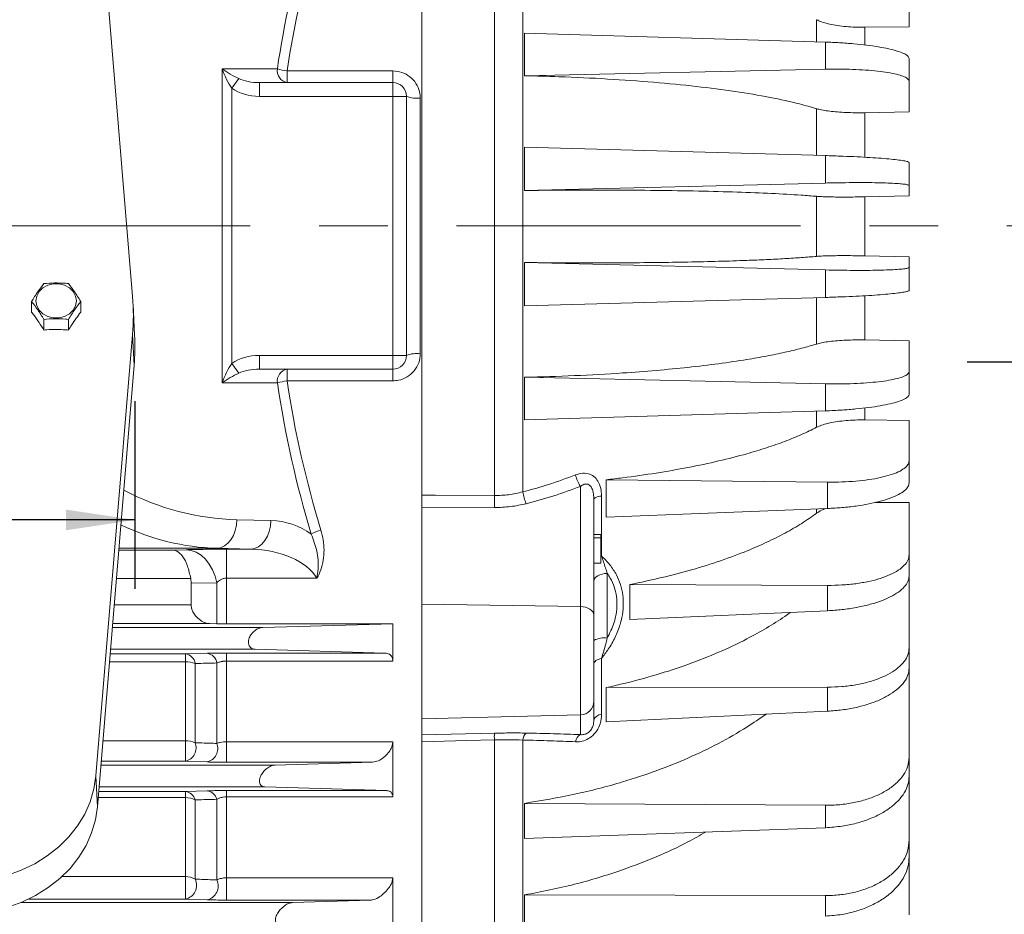
# Model space of a CAD drawing. Units: inches. Extents: x 0 to 16.8, y 0 to 10.8.
# Drawn here: x 11.7 to 13.2, y 5.8 to 7.1 of the extents above; entities that cross this region are included whole.
import ezdxf

# ---------------------------------------------------------------- set-up
doc = ezdxf.new("R2010")
doc.units = ezdxf.units.IN
doc.header["$MEASUREMENT"] = 0
doc.linetypes.add('CENTERX2', pattern=[0.8, 0.5, -0.1, 0.1, -0.1])
doc.layers.add('CENTER', color=16, linetype='CENTERX2')
doc.layers.add('DIMENSION', color=5, linetype='Continuous')
doc.styles.add('SLDTEXTSTYLE0', font='TXT', dxfattribs={"width": 0.605})
doc.dimstyles.new('SLDDIMSTYLE10', dxfattribs={"dimtxt": 0.1, "dimasz": 0.1, "dimexe": 0, "dimexo": 0.0625, "dimgap": 0.025, "dimtad": 0, "dimtih": 1, "dimtoh": 1, "dimdec": 3, "dimlfac": 6, "dimrnd": 1e-09, "dimzin": 12, "dimdsep": 46, "dimtxsty": 'SLDTEXTSTYLE0', "dimsah": 1, "dimcen": 0.09, "dimadec": 0, "dimazin": 3, "dimlim": 1, "dimtm": 0.001, "dimtfac": 1, "dimtdec": 3, "dimtofl": 0, "dimtmove": 0, "dimatfit": 3, "dimfxl": 1, "dimfrac": 2, "dimtolj": 1, "dimtzin": 12, "dimarcsym": 0})
doc.dimstyles.new('SLDDIMSTYLE3', dxfattribs={"dimtxt": 0.1, "dimasz": 0.1, "dimexe": 0, "dimexo": 0.0625, "dimgap": 0.025, "dimtad": 0, "dimtih": 1, "dimtoh": 1, "dimlfac": 6, "dimrnd": 1e-09, "dimzin": 12, "dimdsep": 46, "dimtxsty": 'SLDTEXTSTYLE0', "dimsah": 1, "dimcen": 0.09, "dimadec": 0, "dimazin": 3, "dimtfac": 1, "dimtofl": 0, "dimtmove": 0, "dimatfit": 3, "dimfxl": 1, "dimfrac": 2, "dimtolj": 1, "dimtzin": 12, "dimarcsym": 0})
doc.dimstyles.new('SLDDIMSTYLE9', dxfattribs={"dimtxt": 0.1, "dimasz": 0.1, "dimexe": 0, "dimexo": 0.0625, "dimgap": 0.025, "dimtad": 0, "dimtih": 1, "dimtoh": 1, "dimdec": 3, "dimlfac": 6, "dimrnd": 1e-09, "dimzin": 12, "dimdsep": 46, "dimtxsty": 'SLDTEXTSTYLE0', "dimsah": 1, "dimcen": 0.09, "dimadec": 0, "dimazin": 3, "dimtfac": 1, "dimtdec": 3, "dimtofl": 0, "dimtmove": 0, "dimatfit": 3, "dimfxl": 1, "dimfrac": 2, "dimtolj": 1, "dimtzin": 12, "dimarcsym": 0})

# ---------------------------------------------------------------- blocks, each defined once
blk = doc.blocks.new('_D_27')
at = {"layer": 'DIMENSION'}
for p, q in [((7.7133, 7.1113), (7.7133, 10.1021)), ((14.5366, 7.0263), (14.5366, 10.1021)), ((7.7133, 10.0021), (11.0334, 10.0021)), ((14.5366, 10.0021), (11.2165, 10.0021))]:
    blk.add_line(p, q, dxfattribs=at)
for points in [[(7.7133, 10.0021), (7.8133, 9.9871), (7.8133, 10.0171)], [(14.5366, 10.0021), (14.4366, 10.0171), (14.4366, 9.9871)]]:
    blk.add_solid(points, dxfattribs=at)
at = {"layer": 'DIMENSION', "insert": (11.0334, 10.0542), "char_height": 0.1, "attachment_point": 1, "style": 'SLDTEXTSTYLE0'}
blk.add_mtext('FC', dxfattribs=at)
blk = doc.blocks.new('_D_31')
at = {"layer": 'DIMENSION'}
for p, q in [((13.2853, 7.0083), (13.2853, 6.6126)), ((13.11, 6.6126), (13.1853, 6.6126)), ((13.2853, 6.2029), (13.2853, 6.6126)), ((13.4103, 6.2029), (13.2853, 6.2029))]:
    blk.add_line(p, q, dxfattribs=at)
for points in [[(13.2853, 7.0083), (13.2703, 6.9083), (13.3003, 6.9083)], [(13.2853, 6.6126), (13.3003, 6.7126), (13.2703, 6.7126)]]:
    blk.add_solid(points, dxfattribs=at)
at = {"layer": 'DIMENSION', "char_height": 0.1, "attachment_point": 1, "style": 'SLDTEXTSTYLE0'}
for s, insert in [('2.375', (13.5561, 6.3318)), ('%%c', (13.4103, 6.2597)), ('2.374', (13.5561, 6.2026))]:
    blk.add_mtext(s, dxfattribs=dict(at, insert=insert))
blk = doc.blocks.new('_D_32')
at = {"layer": 'DIMENSION'}
for p, q in [((9.9414, 6.5553), (9.9414, 6.2828)), ((11.9002, 6.5553), (11.9002, 6.2828)), ((9.9414, 6.3828), (10.7308, 6.3828)), ((11.9002, 6.3828), (11.1108, 6.3828))]:
    blk.add_line(p, q, dxfattribs=at)
for centre, start, end in [((10.9024, 6.3714), 153.4349, 206.5651), ((10.9392, 6.3714), 333.4349, 26.5651)]:
    blk.add_arc(centre, 0.1716, start, end, dxfattribs=at)
for points in [[(9.9414, 6.3828), (10.0414, 6.3678), (10.0414, 6.3978)], [(11.9002, 6.3828), (11.8002, 6.3978), (11.8002, 6.3678)]]:
    blk.add_solid(points, dxfattribs=at)
at = {"layer": 'DIMENSION', "insert": (10.7489, 6.4235), "char_height": 0.1, "attachment_point": 1, "style": 'SLDTEXTSTYLE0'}
blk.add_mtext('11.75', dxfattribs=at)

msp = doc.modelspace()

# ---------------------------------------------------------------- linework, layer by layer
at = {"color": 7, "linetype": 'Continuous', "lineweight": 15}
for p, q in [((11.843566, 7.350917), (11.896909, 6.707551)), ((12.317483, 7.240539), (12.317483, 6.380762)), ((12.422865, 7.202717), (12.422865, 6.418215)), ((12.464088, 7.197384), (12.464088, 6.423548)), ((13.025817, 7.099918), (13.025817, 7.15987)), ((12.466811, 7.028856), (12.466811, 7.090851)), ((12.466811, 7.090851), (12.904089, 7.077682)), ((13.025817, 7.099918), (12.961499, 7.099237)), ((12.904089, 7.038268), (12.904089, 7.077682)), ((13.025817, 7.05369), (13.025817, 7.020562)), ((12.027083, 7.038799), (12.107345, 7.038799)), ((12.027083, 6.582133), (12.027083, 7.038799)), ((12.121482, 7.035859), (12.275192, 7.035859)), ((12.121482, 7.035859), (12.121482, 7.018799)), ((12.275192, 7.035859), (12.275192, 7.018799)), ((12.466811, 7.028856), (12.904089, 7.038268)), ((12.05122, 7.024662), (12.04122, 7.010525)), ((12.081247, 7.018799), (12.081247, 6.998799)), ((12.081247, 7.018799), (12.275192, 7.018799)), ((12.275192, 7.018799), (12.275192, 6.998799)), ((13.025817, 6.976152), (13.025817, 7.020562)), ((12.04122, 7.010525), (12.04122, 6.610407)), ((12.275192, 6.998799), (12.081247, 6.998799)), ((12.275192, 6.622133), (12.275192, 6.998799)), ((12.295192, 6.998799), (12.275192, 6.998799)), ((12.295192, 6.998799), (12.295192, 6.622133)), ((12.315192, 6.996374), (12.315192, 6.624558)), ((13.025817, 6.976152), (12.961499, 6.975049)), ((12.466811, 6.861933), (12.466811, 6.924712)), ((12.466811, 6.924712), (12.904089, 6.912655)), ((12.904089, 6.872742), (12.904089, 6.912655)), ((13.025817, 6.902546), (13.025817, 6.868997)), ((12.466811, 6.861933), (12.904089, 6.872742)), ((13.025817, 6.854243), (13.025817, 6.868997)), ((12.891341, 6.853457), (12.891341, 6.766053)), ((13.025817, 6.854243), (12.961499, 6.852746)), ((12.961499, 6.852746), (12.961499, 6.766821)), ((12.466811, 6.694362), (12.466811, 6.757137)), ((12.466811, 6.757137), (12.904089, 6.746343)), ((12.961499, 6.766821), (13.025817, 6.765329)), ((13.025817, 6.750243), (13.025817, 6.765329)), ((12.904089, 6.706432), (12.904089, 6.746343)), ((13.025817, 6.750243), (13.025817, 6.716697)), ((11.750105, 6.700516), (11.750105, 6.685001)), ((11.821504, 6.700516), (11.821504, 6.685001)), ((12.466811, 6.694362), (12.904089, 6.706432)), ((11.899833, 6.651561), (11.897652, 6.69626)), ((11.767955, 6.674495), (11.767955, 6.658992)), ((11.803655, 6.674495), (11.803655, 6.658992)), ((11.896909, 6.652574), (11.843683, 6.010613)), ((11.896909, 6.652574), (11.899086, 6.60767)), ((12.961499, 6.644533), (13.025817, 6.643435)), ((13.025817, 6.598698), (13.025817, 6.643435)), ((12.081247, 6.622133), (12.275192, 6.622133)), ((12.081247, 6.622133), (12.081247, 6.602133)), ((12.275192, 6.622133), (12.275192, 6.602133)), ((12.295192, 6.622133), (12.275192, 6.622133)), ((11.899086, 6.60767), (11.84586, 5.96571)), ((12.04122, 6.610407), (12.05122, 6.59627)), ((12.275192, 6.602133), (12.081247, 6.602133)), ((12.121482, 6.585073), (12.121482, 6.602133)), ((12.275192, 6.585073), (12.275192, 6.602133)), ((12.275192, 6.585073), (12.121482, 6.585073)), ((12.466811, 6.528251), (12.466811, 6.590233)), ((12.466811, 6.590233), (12.904089, 6.580837)), ((13.025817, 6.598698), (13.025817, 6.565576)), ((12.107345, 6.582133), (12.027083, 6.582133)), ((12.904089, 6.541431), (12.904089, 6.580837)), ((12.466811, 6.528251), (12.904089, 6.541431)), ((12.961499, 6.528288), (13.025817, 6.527584)), ((13.025817, 6.468915), (13.025817, 6.527584)), ((13.025817, 6.468915), (13.025817, 6.4366)), ((12.548007, 6.256823), (12.548007, 6.431592)), ((12.585483, 6.386754), (12.585483, 6.441249)), ((12.585483, 6.441249), (12.907359, 6.437724)), ((12.907359, 6.399442), (12.907359, 6.437724)), ((12.578683, 6.417582), (12.578683, 6.330369)), ((12.422865, 6.400822), (12.317483, 6.401419)), ((12.567483, 6.41272), (12.567483, 6.361466)), ((12.585483, 6.386754), (12.907359, 6.399442)), ((12.976609, 6.408298), (13.025817, 6.408087)), ((13.025817, 6.332477), (13.025817, 6.408087)), ((12.048661, 6.38316), (12.098049, 6.381868)), ((12.317483, 6.380762), (12.317483, 6.260498)), ((12.567483, 6.357762), (12.567483, 6.361466)), ((12.577483, 6.361466), (12.567483, 6.361466)), ((12.567483, 6.357762), (12.567483, 6.244652)), ((12.577483, 6.356658), (12.567483, 6.356658)), ((12.577483, 6.356658), (12.577483, 6.361466)), ((12.577483, 6.319799), (12.577483, 6.356658)), ((12.068597, 6.340215), (12.019208, 6.341508)), ((11.955791, 6.339002), (11.97455, 6.33953)), ((12.033476, 6.340215), (12.068597, 6.340215)), ((12.033476, 6.298068), (12.033476, 6.340215)), ((13.025817, 6.332477), (13.025817, 6.301435)), ((12.577483, 6.319799), (12.567483, 6.319799)), ((12.58696, 6.305112), (12.58696, 6.210997)), ((13.025817, 6.196893), (13.025817, 6.299943)), ((11.982025, 6.290785), (11.981461, 6.297492)), ((12.019334, 6.291435), (11.982025, 6.290785)), ((11.982025, 6.259384), (11.982025, 6.290785)), ((12.019334, 6.231706), (12.019334, 6.291435)), ((12.033476, 6.231542), (12.033476, 6.298068)), ((12.164878, 6.298068), (12.033476, 6.298068)), ((12.619688, 6.238129), (12.619688, 6.288822)), ((12.619688, 6.288822), (12.907359, 6.287585)), ((12.907359, 6.250811), (12.907359, 6.287585)), ((12.548007, 6.256823), (12.317483, 6.260498)), ((12.317483, 6.260498), (12.317483, 6.093314)), ((12.548007, 6.099299), (12.548007, 6.256823)), ((12.567483, 6.244652), (12.567483, 6.119121)), ((12.619688, 6.238129), (12.907359, 6.250811)), ((12.009048, 6.231994), (11.867938, 6.231994)), ((12.019334, 6.231706), (12.009048, 6.231994)), ((12.275192, 6.231542), (12.033476, 6.231542)), ((12.086157, 6.226294), (12.275192, 6.231542)), ((12.275192, 6.177507), (12.275192, 6.231542)), ((11.864841, 6.194638), (12.075165, 6.194638)), ((11.973741, 6.187984), (12.005192, 6.188903)), ((11.973741, 6.176499), (11.973741, 6.187984)), ((12.033476, 6.189244), (12.263817, 6.189244)), ((12.033476, 6.177507), (12.033476, 6.189244)), ((12.263817, 6.189244), (12.075165, 6.194638)), ((13.025817, 6.196893), (13.025817, 6.167435)), ((11.973741, 6.061784), (11.973741, 6.176499)), ((11.987883, 6.174007), (11.987883, 6.058841)), ((12.019334, 6.057769), (12.019334, 6.174795)), ((12.033476, 6.060239), (12.033476, 6.177507)), ((12.275192, 6.177507), (12.033476, 6.177507)), ((12.578683, 6.181383), (12.578683, 6.100258)), ((13.025817, 6.037562), (13.025817, 6.167435)), ((12.585483, 6.138929), (12.907359, 6.139586)), ((12.585483, 6.089252), (12.585483, 6.138929)), ((12.907359, 6.104689), (12.907359, 6.139586)), ((12.567483, 6.119121), (12.567483, 6.09147)), ((12.548007, 6.099299), (12.317483, 6.093314)), ((12.548007, 6.070545), (12.548007, 6.099299)), ((12.585483, 6.089252), (12.907359, 6.104689)), ((12.317483, 6.093314), (12.317483, 6.073528)), ((12.317483, 6.073528), (12.317483, 5.46565)), ((11.973741, 6.031743), (11.973741, 6.061784)), ((12.033476, 6.060239), (12.275192, 6.060239)), ((12.033476, 6.060239), (12.033476, 6.03046)), ((12.275192, 5.98003), (12.275192, 6.060239)), ((12.422865, 6.062819), (12.422865, 5.508092)), ((12.464088, 6.062645), (12.464088, 5.51546)), ((12.005192, 6.030807), (11.973741, 6.031743)), ((12.245766, 6.03046), (12.033476, 6.03046)), ((12.10413, 6.026294), (12.245766, 6.03046)), ((13.025817, 6.037562), (13.025817, 6.010172)), ((11.850883, 6.026294), (12.10413, 6.026294)), ((11.843683, 6.010613), (11.84586, 5.96571)), ((13.025817, 5.917372), (13.025817, 6.010172)), ((11.848258, 5.994638), (12.089336, 5.994638)), ((11.973741, 5.987814), (12.005192, 5.988819)), ((11.973741, 5.987814), (11.973741, 5.978981)), ((12.033476, 5.989191), (12.266371, 5.989191)), ((12.033476, 5.989191), (12.033476, 5.98003)), ((12.266371, 5.989191), (12.089336, 5.994638)), ((11.973741, 5.864084), (11.973741, 5.978981)), ((11.987883, 5.975712), (11.987883, 5.860364)), ((12.019334, 5.859153), (12.019334, 5.976547)), ((12.033476, 5.862329), (12.033476, 5.98003)), ((12.275192, 5.98003), (12.033476, 5.98003)), ((12.466811, 5.919365), (12.466811, 5.970622)), ((12.466811, 5.970622), (12.904089, 5.967806)), ((12.904089, 5.935218), (12.904089, 5.967806)), ((12.466811, 5.919365), (12.904089, 5.935218)), ((13.025817, 5.917372), (13.025817, 5.892332)), ((13.025817, 5.808413), (13.025817, 5.892332)), ((11.973741, 5.831389), (11.973741, 5.864084)), ((12.033476, 5.862329), (12.275192, 5.862329)), ((12.033476, 5.829969), (12.033476, 5.862329)), ((12.275192, 5.782593), (12.275192, 5.862329)), ((11.734398, 5.826294), (12.129312, 5.826294)), ((12.005192, 5.830352), (11.973741, 5.831389)), ((12.243158, 5.829969), (12.033476, 5.829969)), ((12.129312, 5.826294), (12.243158, 5.829969)), ((12.466811, 5.790617), (12.466811, 5.837474)), ((12.466811, 5.837474), (12.904089, 5.836445)), ((12.904089, 5.806654), (12.904089, 5.836445))]:
    msp.add_line(p, q, dxfattribs=at)
at = {"color": 8, "linetype": 'Continuous', "lineweight": 15}
for p, q in [((12.891341, 7.110315), (12.891341, 7.078259)), ((12.961499, 7.099237), (12.961499, 7.073725)), ((12.891341, 6.980897), (12.891341, 6.913066)), ((12.961499, 6.975049), (12.961499, 6.910336)), ((12.891341, 6.706019), (12.891341, 6.638628)), ((12.961499, 6.708779), (12.961499, 6.644533)), ((12.961499, 6.545499), (12.961499, 6.528288)), ((12.891341, 6.540906), (12.891341, 6.517488)), ((12.891341, 6.398727), (12.891341, 6.392498)), ((11.877018, 6.341508), (12.019208, 6.341508)), ((11.87681, 6.339002), (11.955791, 6.339002)), ((12.577483, 6.330157), (12.578683, 6.330369)), ((11.981461, 6.297492), (11.873368, 6.297492)), ((11.870209, 6.259384), (11.982025, 6.259384)), ((11.867465, 6.226294), (12.086157, 6.226294)), ((11.864289, 6.187984), (11.973741, 6.187984)), ((11.973741, 6.176499), (11.863337, 6.176499)), ((11.853826, 6.061784), (11.973741, 6.061784)), ((11.973741, 6.031743), (11.851335, 6.031743)), ((11.847693, 5.987814), (11.973741, 5.987814)), ((11.973741, 5.978981), (11.84696, 5.978981)), ((11.794247, 5.864084), (11.973741, 5.864084)), ((11.973741, 5.831389), (11.745821, 5.831389))]:
    msp.add_line(p, q, dxfattribs=at)
at = {"color": 7, "linetype": 'Continuous', "lineweight": 15, "flags": 128}
for points in [[(11.815284, 6.7014), (11.81409, 6.694395), (11.810604, 6.687958), (11.805109, 6.68261), (11.798051, 6.678784), (11.79, 6.676791), (11.78161, 6.676791), (11.773559, 6.678784), (11.7665, 6.68261), (11.761006, 6.687958), (11.75752, 6.694395), (11.756326, 6.7014), (11.75752, 6.708404), (11.761006, 6.714841), (11.7665, 6.72019), (11.773559, 6.724015), (11.78161, 6.726009), (11.79, 6.726009), (11.798051, 6.724015), (11.805109, 6.72019), (11.810604, 6.714841), (11.81409, 6.708404), (11.815284, 6.7014)], [(12.317483, 6.418795), (12.337466, 6.418685), (12.422865, 6.418215)], [(12.567483, 6.41272), (12.567677, 6.413472), (12.568255, 6.41421), (12.569207, 6.414919), (12.570513, 6.415585), (12.572148, 6.416195), (12.57408, 6.416738), (12.576273, 6.417204), (12.578683, 6.417582)], [(12.048661, 6.38316), (12.048003, 6.375127), (12.046265, 6.367396), (12.043511, 6.360256), (12.039844, 6.353976), (12.035404, 6.348791), (12.030355, 6.344897), (12.024889, 6.342438), (12.019208, 6.341508)], [(12.098049, 6.381868), (12.097392, 6.373835), (12.095653, 6.366103), (12.092899, 6.358964), (12.089233, 6.352684), (12.084792, 6.347499), (12.079744, 6.343604), (12.074277, 6.341146), (12.068597, 6.340215)], [(12.019334, 6.291435), (12.016788, 6.301254), (12.013111, 6.310402), (12.008403, 6.318636), (12.002788, 6.325734), (11.996418, 6.331507), (11.989462, 6.3358), (11.982107, 6.338498), (11.97455, 6.33953)], [(12.567483, 6.293568), (12.567855, 6.295784), (12.568956, 6.297918), (12.570746, 6.299889), (12.573157, 6.301626), (12.576101, 6.303064), (12.579468, 6.304148), (12.583133, 6.304839), (12.58696, 6.305112)], [(12.548007, 6.256823), (12.551833, 6.256536), (12.555498, 6.255807), (12.558865, 6.254664), (12.561809, 6.253148), (12.564221, 6.251317), (12.56601, 6.249238), (12.567112, 6.246988), (12.567483, 6.244652)], [(12.567483, 6.173599), (12.567677, 6.174804), (12.568255, 6.175985), (12.569207, 6.177119), (12.570513, 6.178186), (12.572148, 6.179164), (12.57408, 6.180033), (12.576273, 6.180778), (12.578683, 6.181383)], [(12.317483, 6.070129), (12.360174, 6.071166), (12.422865, 6.072687)], [(12.422865, 6.062819), (12.382882, 6.061854), (12.317483, 6.060277)], [(11.646921, 5.855865), (11.669644, 5.856972), (11.692065, 5.86028), (11.713884, 5.865745), (11.734812, 5.873293), (11.754569, 5.882824), (11.772893, 5.894211), (11.789539, 5.907303), (11.804286, 5.921925), (11.816938, 5.937883), (11.827326, 5.954964), (11.835311, 5.97294), (11.840788, 5.991572), (11.843683, 6.010613)], [(11.84586, 5.96571), (11.842933, 5.946458), (11.837395, 5.92762), (11.829322, 5.909445), (11.818819, 5.892175), (11.806027, 5.876041), (11.791117, 5.861257), (11.774287, 5.84802), (11.75576, 5.836507), (11.735784, 5.82687), (11.714625, 5.819239), (11.692564, 5.813714), (11.669896, 5.810369), (11.646921, 5.809249)]]:
    msp.add_lwpolyline(points, dxfattribs=at)
at = {"color": 7, "linetype": 'Continuous', "lineweight": 15}
for centre, radius, start, end in [((12.125021, 7.036298), 0.017853, 171.944541, 258.565713), ((12.135885, 7.140583), 0.105709, 254.336199, 262.168817), ((12.275192, 6.998799), 0.02, 0, 90), ((12.310265, 7.039432), 0.043339, 249.646678, 276.527196), ((11.565502, 6.680062), 0.332545, 355.258415, 4.741585), ((11.566143, 6.635287), 0.334086, 355.258359, 2.792103), ((12.275192, 6.622133), 0.02, 270, 0), ((12.310265, 6.5815), 0.043339, 83.472804, 110.353322), ((12.125021, 6.584634), 0.017853, 101.434287, 188.055459), ((12.135885, 6.480349), 0.105709, 97.831183, 105.663801), ((12.601297, 6.464363), 0.062561, 194.863936, 211.589446), ((13.040958, 6.409518), 0.618154, 179.193894, 180.806106), ((12.547311, 6.438267), 0.084515, 190.030166, 202.152426), ((12.185756, 6.310963), 0.05894, 104.765823, 119.651906), ((12.582326, 6.179898), 0.031443, 81.525129, 118.167705), ((11.971516, 6.17159), 0.016545, 8.402935, 82.271618), ((12.002926, 6.17249), 0.016569, 7.998155, 82.141179), ((11.974448, 6.139144), 0.037363, 68.926379, 91.085481), ((12.547574, 6.119204), 0.01991, 271.246424, 359.761413), ((12.579241, 6.088017), 0.012254, 92.606664, 163.631475), ((12.601834, 6.067753), 0.179038, 178.420772, 181.579228), ((12.478461, 6.061976), 0.014389, 130.929054, 177.334604), ((12.554708, 6.058243), 0.014009, 118.579268, 172.162285), ((11.974387, 6.029439), 0.032352, 65.343983, 91.144292), ((11.969071, 6.051419), 0.020223, 283.350591, 21.530964), ((12.000505, 6.050456), 0.0202, 283.416869, 21.227206), ((11.972084, 5.971564), 0.016334, 14.711147, 84.1785), ((12.003484, 5.972568), 0.016341, 14.094535, 84.003686), ((11.974336, 5.949327), 0.02966, 62.822456, 91.149774), ((11.974256, 5.837304), 0.026785, 59.420194, 91.1031), ((11.969496, 5.8514), 0.020456, 281.976081, 25.991083), ((12.000891, 5.850336), 0.020441, 282.143423, 25.551608)]:
    msp.add_arc(centre, radius, start, end, dxfattribs=at)
for centre, major_axis, ratio, start_param, end_param in [((13.644858, 6.810466), (1.554399, 0), 0.99931453, 2.86384264, 2.99406236), ((13.658995, 6.810466), (1.554399, 0), 0.98644782, 2.85747927, 2.99406236), ((12.04122, 7.038799), (-0.015768, 0.0397), 0.30990007, 1.44832719, 2.2333825), ((12.04122, 7.038799), (0.031378, -0.018874), 0.2108806, 4.37518574, 5.16024105), ((12.081247, 7.038799), (0.042451, 0), 0.47113519, 3.92664797, 4.71238898), ((12.081247, 7.038799), (0.056588, 0), 0.70686431, 3.92664797, 4.71238898), ((12.081247, 6.582133), (-0.056588, 0), 0.70686431, 4.71238898, 5.49813), ((12.04122, 6.582133), (0.015768, 0.0397), 0.30990007, 0.90821015, 1.69326547), ((12.081247, 6.582133), (0.042451, 0), 0.47113519, 1.57079633, 2.35653734), ((12.04122, 6.582133), (0.031378, 0.018874), 0.2108806, 1.12294425, 1.90799957), ((13.658995, 6.810466), (1.554399, 0), 0.98644782, 3.28912295, 3.43435023), ((13.644858, 6.810466), (1.554399, 0), 0.99931453, 3.28912295, 3.43435023), ((12.095299, 6.276903), (0.105072, 0), 0.99931453, 0.94790581, 1.54461639), ((12.065846, 6.276903), (0.105072, 0), 0.60276115, 0.34072742, 1.54461639)]:
    msp.add_ellipse(centre, major_axis=major_axis, ratio=ratio, start_param=start_param, end_param=end_param, dxfattribs=at)
at = {"color": 8, "linetype": 'Continuous', "lineweight": 15}
for centre, major_axis, ratio, start_param, end_param in [((12.058484, 6.758031), (0.375257, 0), 0.99931453, 4.22886071, 4.68620904), ((12.029032, 6.758031), (0, 0.416667), 0.90061734, 2.73276195, 3.11541271)]:
    msp.add_ellipse(centre, major_axis=major_axis, ratio=ratio, start_param=start_param, end_param=end_param, dxfattribs=at)
at = {"color": 7, "linetype": 'Continuous', "lineweight": 15}
for points, knots in [([(12.961499, 7.099237), (12.956834, 7.099253), (12.947504, 7.099284), (12.934051, 7.100163), (12.92151, 7.101644), (12.9102, 7.103721), (12.900521, 7.106345), (12.894571, 7.108649), (12.891882, 7.110036), (12.891341, 7.110315)], [0, 0, 0, 0, 0.15997831, 0.31995622, 0.47994493, 0.63993333, 0.79986532, 0.95979724, 1, 1, 1, 1]), ([(12.904089, 7.077682), (12.911005, 7.077418), (12.925037, 7.076882), (12.945287, 7.075362), (12.964461, 7.073345), (12.981663, 7.070869), (12.99671, 7.067977), (13.00893, 7.064797), (13.018105, 7.061366), (13.024505, 7.05763), (13.025361, 7.05506), (13.025817, 7.05369)], [0, 0, 0, 0, 0.10766642, 0.21845431, 0.32612102, 0.43691168, 0.54454903, 0.65530965, 0.76291648, 0.87364446, 1, 1, 1, 1]), ([(12.315192, 6.996374), (12.314982, 6.999404), (12.314465, 7.006866), (12.309527, 7.018004), (12.300464, 7.027887), (12.28856, 7.034573), (12.279652, 7.03543), (12.275192, 7.035859)], [0, 0, 0, 0, 0.146452, 0.36077079, 0.5738143, 0.78660451, 1, 1, 1, 1]), ([(12.891341, 6.980897), (12.883299, 6.983229), (12.86322, 6.98905), (12.824182, 6.997533), (12.773901, 7.006067), (12.71728, 7.013434), (12.654997, 7.019518), (12.587963, 7.024257), (12.524733, 7.027328), (12.483484, 7.028416), (12.466811, 7.028856)], [0, 0, 0, 0, 0.090867026, 0.226873585, 0.363313932, 0.499320536, 0.635316676, 0.771746426, 0.907742701, 1, 1, 1, 1]), ([(13.025817, 7.020562), (13.025467, 7.021725), (13.024767, 7.024052), (13.019304, 7.02733), (13.01067, 7.030325), (12.998915, 7.032958), (12.98434, 7.035137), (12.96744, 7.036825), (12.94861, 7.037937), (12.927386, 7.038551), (12.912229, 7.038367), (12.904089, 7.038268)], [0, 0, 0, 0, 0.10916345, 0.21832679, 0.32749064, 0.43665452, 0.54581218, 0.65496999, 0.76414572, 0.87332164, 1, 1, 1, 1]), ([(12.961499, 6.975049), (12.956834, 6.975008), (12.947504, 6.974926), (12.934051, 6.975305), (12.92151, 6.976052), (12.9102, 6.977169), (12.900521, 6.978629), (12.894571, 6.979938), (12.891882, 6.980737), (12.891341, 6.980897)], [0, 0, 0, 0, 0.15997831, 0.31995622, 0.47994493, 0.63993333, 0.79986532, 0.95979724, 1, 1, 1, 1]), ([(12.904089, 6.912655), (12.911104, 6.912442), (12.925133, 6.912017), (12.945479, 6.911152), (12.964538, 6.910147), (12.981824, 6.909018), (12.996758, 6.907797), (13.009042, 6.90652), (13.01812, 6.905225), (13.024518, 6.903872), (13.025363, 6.903009), (13.025817, 6.902546)], [0, 0, 0, 0, 0.109226577, 0.218452961, 0.327681052, 0.436908962, 0.546107306, 0.65530555, 0.764472256, 0.873638991, 1, 1, 1, 1]), ([(13.025817, 6.868997), (13.025467, 6.869378), (13.024767, 6.870138), (13.019304, 6.871132), (13.01067, 6.871975), (12.998915, 6.872643), (12.98434, 6.873111), (12.96744, 6.873375), (12.94861, 6.873414), (12.927386, 6.873245), (12.912229, 6.872918), (12.904089, 6.872742)], [0, 0, 0, 0, 0.10916345, 0.21832679, 0.32749064, 0.43665452, 0.54581218, 0.65496999, 0.76414572, 0.87332164, 1, 1, 1, 1]), ([(12.891341, 6.853457), (12.883969, 6.854041), (12.864598, 6.855574), (12.826694, 6.857687), (12.776764, 6.859664), (12.720464, 6.861144), (12.658459, 6.8621), (12.591659, 6.862525), (12.527343, 6.86246), (12.484793, 6.862089), (12.466811, 6.861933)], [0, 0, 0, 0, 0.08357381, 0.21958103, 0.35602203, 0.49202928, 0.62802542, 0.76445517, 0.90045144, 1, 1, 1, 1]), ([(12.961499, 6.852746), (12.956834, 6.852651), (12.947504, 6.85246), (12.934051, 6.852349), (12.92151, 6.852377), (12.9102, 6.852549), (12.900521, 6.852864), (12.894571, 6.853195), (12.891882, 6.853413), (12.891341, 6.853457)], [0, 0, 0, 0, 0.15997831, 0.31995622, 0.47994493, 0.63993333, 0.79986532, 0.95979724, 1, 1, 1, 1]), ([(12.466811, 6.757137), (12.491178, 6.756947), (12.540223, 6.756565), (12.603804, 6.756668), (12.658569, 6.757121), (12.705268, 6.757832), (12.749347, 6.758848), (12.787167, 6.760067), (12.81896, 6.761396), (12.845583, 6.762775), (12.870066, 6.764312), (12.884249, 6.765473), (12.891341, 6.766053)], [0, 0, 0, 0, 0.13515504, 0.27203023, 0.37270439, 0.47337854, 0.57697837, 0.68057819, 0.75973625, 0.83889432, 0.91944716, 1, 1, 1, 1]), ([(12.891341, 6.766053), (12.893646, 6.766225), (12.898254, 6.766567), (12.907623, 6.766922), (12.918523, 6.767142), (12.930779, 6.767218), (12.944038, 6.767141), (12.954461, 6.766979), (12.960313, 6.766848), (12.961499, 6.766821)], [0, 0, 0, 0, 0.15987927, 0.31975857, 0.47965338, 0.63954847, 0.79946793, 0.95938778, 1, 1, 1, 1]), ([(12.904089, 6.746343), (12.911104, 6.74619), (12.925133, 6.745883), (12.945479, 6.745691), (12.964538, 6.745711), (12.981824, 6.745952), (12.996758, 6.74641), (13.009042, 6.747066), (13.01812, 6.747911), (13.024518, 6.748956), (13.025363, 6.749794), (13.025817, 6.750243)], [0, 0, 0, 0, 0.10922658, 0.21845296, 0.32768105, 0.43690896, 0.54610731, 0.65530555, 0.76447226, 0.87363899, 1, 1, 1, 1]), ([(11.750105, 6.700516), (11.753033, 6.705225), (11.758984, 6.714796), (11.764933, 6.722582), (11.767955, 6.726537)], [0, 0, 0, 0, 0.49197174, 1, 1, 1, 1]), ([(11.767955, 6.726537), (11.77307, 6.726922), (11.783426, 6.727701), (11.795444, 6.727254), (11.802155, 6.726668), (11.803655, 6.726537)], [0, 0, 0, 0, 0.43113473, 0.87286015, 1, 1, 1, 1]), ([(11.803655, 6.726537), (11.80658, 6.722713), (11.812527, 6.71494), (11.81848, 6.705375), (11.821504, 6.700516)], [0, 0, 0, 0, 0.49204489, 1, 1, 1, 1]), ([(13.025817, 6.716697), (13.025467, 6.71629), (13.024767, 6.715475), (13.019304, 6.714171), (13.01067, 6.712852), (12.998915, 6.711547), (12.98434, 6.710298), (12.96744, 6.709134), (12.94861, 6.708099), (12.927386, 6.707149), (12.912229, 6.706683), (12.904089, 6.706432)], [0, 0, 0, 0, 0.109163451, 0.218326792, 0.327490644, 0.436654525, 0.545812185, 0.654969987, 0.764145718, 0.873321643, 1, 1, 1, 1]), ([(11.767955, 6.674495), (11.765028, 6.679207), (11.759077, 6.688787), (11.753128, 6.696564), (11.750105, 6.700516)], [0, 0, 0, 0, 0.49183143, 1, 1, 1, 1]), ([(11.821504, 6.700516), (11.818579, 6.696697), (11.812633, 6.688933), (11.80668, 6.67936), (11.803655, 6.674495)], [0, 0, 0, 0, 0.4919071, 1, 1, 1, 1]), ([(11.767955, 6.658992), (11.765622, 6.662647), (11.760917, 6.670022), (11.754917, 6.678765), (11.751332, 6.683412), (11.750105, 6.685001)], [0, 0, 0, 0, 0.39271825, 0.79226422, 1, 1, 1, 1]), ([(11.821504, 6.685001), (11.819322, 6.682081), (11.814917, 6.676189), (11.808924, 6.667414), (11.80518, 6.66143), (11.803655, 6.658992)], [0, 0, 0, 0, 0.3679229, 0.74253668, 1, 1, 1, 1]), ([(11.803655, 6.674495), (11.802164, 6.674628), (11.795592, 6.675211), (11.783575, 6.675685), (11.773208, 6.674895), (11.767955, 6.674495)], [0, 0, 0, 0, 0.12636899, 0.5573055, 1, 1, 1, 1]), ([(11.803655, 6.658992), (11.801162, 6.65919), (11.795247, 6.65966), (11.784796, 6.659608), (11.775332, 6.659662), (11.76944, 6.659127), (11.767955, 6.658992)], [0, 0, 0, 0, 0.21072077, 0.49999967, 0.87401343, 1, 1, 1, 1]), ([(12.891341, 6.638628), (12.893646, 6.639255), (12.898254, 6.640509), (12.907623, 6.642046), (12.918523, 6.643263), (12.930779, 6.64412), (12.944038, 6.644579), (12.954461, 6.644637), (12.960313, 6.64455), (12.961499, 6.644533)], [0, 0, 0, 0, 0.15987927, 0.31975857, 0.47965338, 0.63954847, 0.79946793, 0.95938778, 1, 1, 1, 1]), ([(12.466811, 6.590233), (12.491178, 6.590929), (12.540223, 6.592331), (12.603804, 6.595925), (12.658569, 6.600103), (12.705268, 6.604626), (12.749347, 6.609918), (12.787167, 6.615489), (12.81896, 6.621074), (12.845583, 6.626539), (12.870066, 6.632364), (12.884249, 6.63654), (12.891341, 6.638628)], [0, 0, 0, 0, 0.13515504, 0.27203023, 0.37270439, 0.47337854, 0.57697837, 0.68057819, 0.75973625, 0.83889432, 0.91944716, 1, 1, 1, 1]), ([(12.275192, 6.585073), (12.27802, 6.585249), (12.285342, 6.585706), (12.296561, 6.59031), (12.306837, 6.599229), (12.313842, 6.611128), (12.314742, 6.620085), (12.315192, 6.624558)], [0, 0, 0, 0, 0.13576806, 0.351498, 0.56817218, 0.78438338, 1, 1, 1, 1]), ([(12.904089, 6.580837), (12.911104, 6.580745), (12.925133, 6.580562), (12.945479, 6.581045), (12.964538, 6.582089), (12.981824, 6.583696), (12.996758, 6.585829), (13.009042, 6.58841), (13.01812, 6.591383), (13.024518, 6.594813), (13.025363, 6.597341), (13.025817, 6.598698)], [0, 0, 0, 0, 0.10922658, 0.21845296, 0.32768105, 0.43690896, 0.54610731, 0.65530555, 0.76447226, 0.87363899, 1, 1, 1, 1]), ([(13.025817, 6.565576), (13.025467, 6.564386), (13.024767, 6.562006), (13.019304, 6.55842), (13.01067, 6.554956), (12.998915, 6.551694), (12.98434, 6.548743), (12.96744, 6.546167), (12.94861, 6.544071), (12.927386, 6.542353), (12.912229, 6.541753), (12.904089, 6.541431)], [0, 0, 0, 0, 0.109163451, 0.218326792, 0.327490644, 0.436654525, 0.545812185, 0.654969987, 0.764145718, 0.873321643, 1, 1, 1, 1]), ([(12.891341, 6.517488), (12.893646, 6.518548), (12.898254, 6.520667), (12.907623, 6.523329), (12.918523, 6.525495), (12.930779, 6.527098), (12.944038, 6.52807), (12.954461, 6.52834), (12.960313, 6.528297), (12.961499, 6.528288)], [0, 0, 0, 0, 0.159879268, 0.319758565, 0.479653377, 0.639548466, 0.799467925, 0.959387784, 1, 1, 1, 1]), ([(12.585483, 6.441249), (12.593453, 6.44218), (12.618346, 6.445086), (12.65855, 6.450827), (12.705274, 6.458963), (12.749345, 6.468331), (12.787167, 6.478041), (12.81896, 6.487675), (12.845583, 6.497025), (12.870066, 6.506925), (12.884249, 6.513967), (12.891341, 6.517488)], [0, 0, 0, 0, 0.06115159, 0.19098909, 0.32082657, 0.45443725, 0.58804792, 0.69013653, 0.79222515, 0.89611257, 1, 1, 1, 1]), ([(12.907359, 6.437724), (12.914357, 6.437744), (12.928353, 6.437783), (12.948534, 6.439061), (12.967347, 6.441225), (12.984307, 6.444266), (12.998844, 6.448107), (13.010671, 6.452614), (13.019251, 6.457687), (13.024789, 6.463157), (13.025474, 6.466994), (13.025817, 6.468915)], [0, 0, 0, 0, 0.11109993, 0.22219965, 0.33330113, 0.44440242, 0.5554736, 0.66654469, 0.77758552, 0.8886264, 1, 1, 1, 1]), ([(12.464088, 6.423548), (12.476647, 6.426957), (12.50283, 6.434065), (12.527824, 6.443438), (12.54083, 6.448315)], [0, 0, 0, 0, 0.47964954, 1, 1, 1, 1]), ([(12.54083, 6.448315), (12.544309, 6.449381), (12.551289, 6.451519), (12.561464, 6.450018), (12.569456, 6.444941), (12.575418, 6.436626), (12.578306, 6.427081), (12.578581, 6.420148), (12.578683, 6.417582)], [0, 0, 0, 0, 0.17640027, 0.35398185, 0.51310461, 0.66519485, 0.87610357, 1, 1, 1, 1]), ([(12.548007, 6.431592), (12.535183, 6.42683), (12.509466, 6.41728), (12.482536, 6.410033), (12.469035, 6.406399)], [0, 0, 0, 0, 0.49868036, 1, 1, 1, 1]), ([(12.548007, 6.431592), (12.549736, 6.432783), (12.552381, 6.434604), (12.556181, 6.435183), (12.558925, 6.434723), (12.56101, 6.433544), (12.563427, 6.431116), (12.565987, 6.426249), (12.567302, 6.419509), (12.567432, 6.414627), (12.567483, 6.41272)], [0, 0, 0, 0, 0.180712465, 0.27647072, 0.340693285, 0.42842562, 0.478682374, 0.623168272, 0.852839338, 1, 1, 1, 1]), ([(13.025817, 6.4366), (13.025483, 6.434695), (13.024806, 6.43083), (13.01936, 6.425109), (13.010742, 6.41958), (12.999031, 6.41449), (12.984433, 6.409898), (12.967603, 6.406007), (12.948715, 6.402881), (12.928526, 6.400562), (12.914394, 6.399814), (12.907359, 6.399442)], [0, 0, 0, 0, 0.10945438, 0.2220826, 0.33153713, 0.44416628, 0.5536143, 0.66623539, 0.77570122, 0.88833952, 1, 1, 1, 1]), ([(12.422865, 6.418215), (12.429789, 6.418403), (12.443827, 6.418785), (12.457274, 6.421946), (12.464088, 6.423548)], [0, 0, 0, 0, 0.49328947, 1, 1, 1, 1]), ([(12.469035, 6.406399), (12.46159, 6.404765), (12.446516, 6.401455), (12.430812, 6.401034), (12.422865, 6.400822)], [0, 0, 0, 0, 0.4938761, 1, 1, 1, 1]), ([(12.891341, 6.392498), (12.893589, 6.394025), (12.897264, 6.39652), (12.902485, 6.398544), (12.904512, 6.399329)], [0, 0, 0, 0, 0.61172877, 1, 1, 1, 1]), ([(12.619688, 6.288822), (12.635255, 6.292064), (12.666389, 6.298548), (12.710445, 6.310198), (12.752213, 6.323246), (12.788511, 6.336789), (12.819526, 6.350307), (12.845928, 6.363589), (12.870217, 6.377605), (12.8843, 6.387534), (12.891341, 6.392498)], [0, 0, 0, 0, 0.13601336, 0.27202672, 0.41162964, 0.55123255, 0.66245787, 0.77368318, 0.88684159, 1, 1, 1, 1]), ([(12.164878, 6.298068), (12.164886, 6.298111), (12.165691, 6.302481), (12.16728, 6.315885), (12.166027, 6.33785), (12.159686, 6.354211), (12.156596, 6.362184)], [0, 0, 0, 0, 0.00197153, 0.19809302, 0.60919521, 1, 1, 1, 1]), ([(12.170734, 6.367956), (12.171983, 6.363183), (12.174481, 6.353638), (12.175576, 6.338899), (12.174512, 6.324213), (12.171062, 6.310426), (12.167156, 6.301904), (12.164899, 6.298103), (12.164878, 6.298068)], [0, 0, 0, 0, 0.203768406, 0.407475166, 0.61215104, 0.816614114, 0.998316171, 1, 1, 1, 1]), ([(11.955791, 6.339002), (11.955811, 6.339001), (11.957682, 6.338885), (11.9626, 6.337439), (11.96998, 6.330387), (11.97721, 6.316623), (11.980043, 6.303874), (11.981461, 6.297492)], [0, 0, 0, 0, 0.00188961, 0.1762415, 0.46192328, 0.73063704, 1, 1, 1, 1]), ([(11.97455, 6.33953), (11.977812, 6.339613), (11.984426, 6.339783), (11.996148, 6.339979), (12.009, 6.340123), (12.02159, 6.340202), (12.029884, 6.340211), (12.033476, 6.340215)], [0, 0, 0, 0, 0.206287867, 0.418298064, 0.624672947, 0.837485931, 1, 1, 1, 1]), ([(12.578683, 6.330369), (12.58283, 6.326239), (12.591119, 6.317984), (12.600245, 6.303859), (12.606499, 6.288952), (12.609963, 6.273638), (12.610644, 6.257445), (12.608886, 6.243044), (12.605055, 6.227855), (12.598834, 6.212113), (12.589485, 6.195503), (12.582014, 6.185738), (12.578683, 6.181383)], [0, 0, 0, 0, 0.11501678, 0.22990605, 0.32786591, 0.42576114, 0.52368187, 0.62161374, 0.68103411, 0.79466723, 0.90843497, 1, 1, 1, 1]), ([(12.58696, 6.305112), (12.585219, 6.310478), (12.582572, 6.31864), (12.579675, 6.327376), (12.578683, 6.330369)], [0, 0, 0, 0, 0.65743032, 1, 1, 1, 1]), ([(12.907359, 6.287585), (12.914357, 6.287689), (12.928353, 6.287898), (12.948534, 6.289906), (12.967347, 6.293137), (12.984307, 6.297573), (12.998843, 6.303101), (13.010671, 6.30953), (13.019251, 6.316713), (13.024789, 6.324419), (13.025474, 6.329789), (13.025817, 6.332477)], [0, 0, 0, 0, 0.11109939, 0.22219857, 0.33329951, 0.44440027, 0.55547084, 0.66654133, 0.77758172, 0.88862216, 1, 1, 1, 1]), ([(12.58696, 6.210997), (12.590557, 6.218151), (12.595601, 6.228182), (12.599711, 6.243739), (12.60144, 6.256825), (12.600781, 6.271592), (12.597379, 6.285512), (12.592495, 6.296657), (12.588466, 6.302811), (12.58696, 6.305112)], [0, 0, 0, 0, 0.2248622, 0.31529502, 0.46388017, 0.61244343, 0.76159664, 0.9108748, 1, 1, 1, 1]), ([(13.025817, 6.301435), (13.025483, 6.298777), (13.024806, 6.293383), (13.01936, 6.285448), (13.010742, 6.277816), (12.999031, 6.270833), (12.984433, 6.264575), (12.967603, 6.259323), (12.948715, 6.255163), (12.928526, 6.252144), (12.914394, 6.251254), (12.907359, 6.250811)], [0, 0, 0, 0, 0.10945449, 0.2220828, 0.33153743, 0.44416671, 0.55361449, 0.66623535, 0.77570064, 0.88833839, 1, 1, 1, 1]), ([(12.033476, 6.298068), (12.032609, 6.29803), (12.030183, 6.297923), (12.027133, 6.29701), (12.022921, 6.294984), (12.020894, 6.292979), (12.019334, 6.291435)], [0, 0, 0, 0, 0.13923441, 0.38942571, 0.53001269, 1, 1, 1, 1]), ([(11.982025, 6.259384), (11.982169, 6.25768), (11.982455, 6.254279), (11.984781, 6.24855), (11.989003, 6.242243), (11.99541, 6.236531), (12.002525, 6.232803), (12.007036, 6.232244), (12.009048, 6.231994)], [0, 0, 0, 0, 0.11069098, 0.22084921, 0.37708671, 0.59483806, 0.81923543, 1, 1, 1, 1]), ([(12.585483, 6.138929), (12.593453, 6.140733), (12.618346, 6.146367), (12.658549, 6.157308), (12.705277, 6.172591), (12.749332, 6.189988), (12.787209, 6.20783), (12.818843, 6.225481), (12.839884, 6.23849), (12.850463, 6.246425), (12.853122, 6.24842)], [0, 0, 0, 0, 0.073988044, 0.231080009, 0.388171957, 0.549829137, 0.711486305, 0.835004554, 0.958522802, 1, 1, 1, 1]), ([(12.033476, 6.231542), (12.031338, 6.231548), (12.027065, 6.23156), (12.022321, 6.23163), (12.020065, 6.231688), (12.019334, 6.231706)], [0, 0, 0, 0, 0.4034561, 0.80660012, 1, 1, 1, 1]), ([(12.075165, 6.194638), (12.07338, 6.194893), (12.070377, 6.195323), (12.067221, 6.1981), (12.065535, 6.20147), (12.0651, 6.205368), (12.065782, 6.209399), (12.067481, 6.213705), (12.070768, 6.21859), (12.076187, 6.223365), (12.081707, 6.225888), (12.085132, 6.2262), (12.086157, 6.226294)], [0, 0, 0, 0, 0.13571019, 0.22838562, 0.30326533, 0.37859558, 0.44407109, 0.51067343, 0.61105512, 0.74992273, 0.92513912, 1, 1, 1, 1]), ([(12.58696, 6.210997), (12.586221, 6.208115), (12.583655, 6.198103), (12.580751, 6.188338), (12.578683, 6.181383)], [0, 0, 0, 0, 0.28782093, 1, 1, 1, 1]), ([(12.005192, 6.188903), (12.006864, 6.188947), (12.011458, 6.189067), (12.021012, 6.18921), (12.029319, 6.189233), (12.033476, 6.189244)], [0, 0, 0, 0, 0.22234509, 0.61088194, 1, 1, 1, 1]), ([(12.263817, 6.189244), (12.266043, 6.188917), (12.269689, 6.18838), (12.273302, 6.184899), (12.274957, 6.181259), (12.275124, 6.178592), (12.275192, 6.177507)], [0, 0, 0, 0, 0.39616596, 0.64888342, 0.85710405, 1, 1, 1, 1]), ([(12.907359, 6.139586), (12.914258, 6.139761), (12.928258, 6.140117), (12.948344, 6.142783), (12.967272, 6.146977), (12.984149, 6.152657), (12.998799, 6.159724), (13.010564, 6.16786), (13.019239, 6.17698), (13.024778, 6.186711), (13.025472, 6.193512), (13.025817, 6.196893)], [0, 0, 0, 0, 0.10951293, 0.22220086, 0.33171409, 0.44440486, 0.55388825, 0.66654837, 0.77600256, 0.8886313, 1, 1, 1, 1]), ([(12.019334, 6.174795), (12.010421, 6.174572), (11.999929, 6.174309), (11.989459, 6.174047), (11.987883, 6.174007)], [0, 0, 0, 0, 0.84948334, 1, 1, 1, 1]), ([(12.033476, 6.177507), (12.031669, 6.177446), (12.02956, 6.177375), (12.025592, 6.176823), (12.022351, 6.176073), (12.020159, 6.175145), (12.019334, 6.174795)], [0, 0, 0, 0, 0.31881825, 0.37224356, 0.76342075, 1, 1, 1, 1]), ([(13.025817, 6.167435), (13.025483, 6.164097), (13.024806, 6.157323), (13.01936, 6.147389), (13.010742, 6.137861), (12.999031, 6.129171), (12.984433, 6.121415), (12.967603, 6.114938), (12.948715, 6.10985), (12.928526, 6.106207), (12.914394, 6.105194), (12.907359, 6.104689)], [0, 0, 0, 0, 0.109454384, 0.222082603, 0.331537128, 0.444166278, 0.553614304, 0.666235393, 0.775701216, 0.888339519, 1, 1, 1, 1]), ([(12.466811, 5.970622), (12.491178, 5.974669), (12.540223, 5.982814), (12.603805, 5.999489), (12.658566, 6.017587), (12.70528, 6.036318), (12.749302, 6.057554), (12.787069, 6.079067), (12.808661, 6.094012), (12.817887, 6.100398)], [0, 0, 0, 0, 0.17833606, 0.35894183, 0.49178062, 0.62461941, 0.7613186, 0.89801778, 1, 1, 1, 1]), ([(12.578683, 6.100258), (12.578324, 6.095664), (12.577689, 6.087553), (12.572234, 6.075966), (12.564545, 6.067403), (12.555283, 6.062123), (12.547272, 6.060144), (12.542573, 6.060151), (12.54083, 6.060154)], [0, 0, 0, 0, 0.23807212, 0.42034691, 0.60280545, 0.75826871, 0.91031989, 1, 1, 1, 1]), ([(12.548007, 6.070545), (12.548889, 6.070488), (12.551135, 6.070343), (12.554239, 6.070921), (12.557368, 6.072238), (12.559591, 6.073619), (12.56203, 6.075843), (12.564673, 6.079297), (12.567073, 6.084957), (12.56733, 6.089032), (12.567483, 6.09147)], [0, 0, 0, 0, 0.09487531, 0.24149172, 0.28731777, 0.37720367, 0.44204961, 0.53966236, 0.7245011, 1, 1, 1, 1]), ([(12.422865, 6.072687), (12.430618, 6.072835), (12.446321, 6.073135), (12.461401, 6.072944), (12.469035, 6.072847)], [0, 0, 0, 0, 0.49378902, 1, 1, 1, 1]), ([(12.469035, 6.072847), (12.482465, 6.072566), (12.509396, 6.072003), (12.535114, 6.071032), (12.548007, 6.070545)], [0, 0, 0, 0, 0.49866574, 1, 1, 1, 1]), ([(11.987883, 6.058841), (11.996694, 6.05854), (12.007168, 6.058182), (12.017667, 6.057826), (12.019334, 6.057769)], [0, 0, 0, 0, 0.84126753, 1, 1, 1, 1]), ([(12.019334, 6.057769), (12.020903, 6.058336), (12.023568, 6.059298), (12.027903, 6.059948), (12.031027, 6.060198), (12.032538, 6.060223), (12.033476, 6.060239)], [0, 0, 0, 0, 0.43309349, 0.73555498, 0.83581901, 1, 1, 1, 1]), ([(12.275192, 6.060239), (12.275048, 6.058619), (12.274761, 6.055386), (12.272436, 6.049682), (12.268214, 6.043166), (12.261812, 6.03691), (12.253841, 6.031828), (12.248569, 6.030935), (12.245766, 6.03046)], [0, 0, 0, 0, 0.10308926, 0.20568272, 0.35116822, 0.55391191, 0.76284185, 1, 1, 1, 1]), ([(12.464088, 6.062645), (12.457456, 6.062827), (12.444015, 6.063196), (12.429977, 6.062946), (12.422865, 6.062819)], [0, 0, 0, 0, 0.49340418, 1, 1, 1, 1]), ([(12.54083, 6.060154), (12.528851, 6.060654), (12.503877, 6.061698), (12.477706, 6.062321), (12.464088, 6.062645)], [0, 0, 0, 0, 0.479636188, 1, 1, 1, 1]), ([(12.033476, 6.03046), (12.03161, 6.030463), (12.025332, 6.030471), (12.014872, 6.030568), (12.008415, 6.030728), (12.005192, 6.030807)], [0, 0, 0, 0, 0.17480197, 0.58804726, 1, 1, 1, 1]), ([(12.904089, 5.967806), (12.911104, 5.967964), (12.925133, 5.96828), (12.945479, 5.971318), (12.964538, 5.976203), (12.981824, 5.982909), (12.996758, 5.991266), (13.009042, 6.000986), (13.01812, 6.011843), (13.024518, 6.024092), (13.025363, 6.032859), (13.025817, 6.037562)], [0, 0, 0, 0, 0.10922658, 0.21845296, 0.32768105, 0.43690896, 0.54610731, 0.65530555, 0.76447226, 0.87363899, 1, 1, 1, 1]), ([(12.089336, 5.994638), (12.087624, 5.994908), (12.084885, 5.995341), (12.082346, 5.998137), (12.081266, 6.001281), (12.081296, 6.004914), (12.08238, 6.00906), (12.084776, 6.013843), (12.089119, 6.019246), (12.095125, 6.023846), (12.10047, 6.025996), (12.10338, 6.026233), (12.10413, 6.026294)], [0, 0, 0, 0, 0.13606531, 0.21766697, 0.28684793, 0.35626938, 0.42062144, 0.50638027, 0.62315225, 0.78187625, 0.943763, 1, 1, 1, 1]), ([(13.025817, 6.010172), (13.025483, 6.006154), (13.024806, 5.998001), (13.01936, 5.986074), (13.010742, 5.974655), (12.999031, 5.964265), (12.984433, 5.955017), (12.967603, 5.947324), (12.948715, 5.941318), (12.927484, 5.93683), (12.912228, 5.935779), (12.904089, 5.935218)], [0, 0, 0, 0, 0.10760398, 0.21832817, 0.32593227, 0.43665728, 0.54425599, 0.6549741, 0.76259116, 0.87332711, 1, 1, 1, 1]), ([(12.005192, 5.988819), (12.007277, 5.988878), (12.012026, 5.989011), (12.021727, 5.989158), (12.029556, 5.98918), (12.033476, 5.989191)], [0, 0, 0, 0, 0.28120991, 0.64013917, 1, 1, 1, 1]), ([(12.266371, 5.989191), (12.268136, 5.988933), (12.271152, 5.988491), (12.274025, 5.985557), (12.275092, 5.982566), (12.275169, 5.980603), (12.275192, 5.98003)], [0, 0, 0, 0, 0.39238397, 0.6708729, 0.90387504, 1, 1, 1, 1]), ([(12.019334, 5.976547), (12.010854, 5.976322), (12.000352, 5.976044), (11.989896, 5.975766), (11.987883, 5.975712)], [0, 0, 0, 0, 0.80740258, 1, 1, 1, 1]), ([(12.033476, 5.98003), (12.03185, 5.979965), (12.029846, 5.979885), (12.026082, 5.979265), (12.022559, 5.978277), (12.020352, 5.977093), (12.019334, 5.976547)], [0, 0, 0, 0, 0.26949082, 0.33218819, 0.69193414, 1, 1, 1, 1]), ([(12.466811, 5.837474), (12.491175, 5.842258), (12.540214, 5.851888), (12.603837, 5.871376), (12.65848, 5.892583), (12.69886, 5.91098), (12.721564, 5.924036), (12.730035, 5.928908)], [0, 0, 0, 0, 0.25342886, 0.51008315, 0.69885699, 0.88763082, 1, 1, 1, 1]), ([(12.904089, 5.836445), (12.911104, 5.836663), (12.925133, 5.837098), (12.945479, 5.840698), (12.964538, 5.846418), (12.981824, 5.854227), (12.996758, 5.863924), (13.009042, 5.875176), (13.01812, 5.887722), (13.024518, 5.901857), (13.025363, 5.911955), (13.025817, 5.917372)], [0, 0, 0, 0, 0.10922658, 0.21845296, 0.32768105, 0.43690896, 0.54610731, 0.65530555, 0.76447226, 0.87363899, 1, 1, 1, 1]), ([(13.025817, 5.892332), (13.025483, 5.887708), (13.024806, 5.878325), (13.01936, 5.864621), (13.010742, 5.851518), (12.999031, 5.839615), (12.984433, 5.829042), (12.967603, 5.82027), (12.948715, 5.813451), (12.927484, 5.808392), (12.912228, 5.807259), (12.904089, 5.806654)], [0, 0, 0, 0, 0.10760398, 0.21832817, 0.32593227, 0.43665728, 0.54425599, 0.6549741, 0.76259116, 0.87332711, 1, 1, 1, 1]), ([(11.987883, 5.860364), (11.996171, 5.860043), (12.006632, 5.859638), (12.017149, 5.859236), (12.019334, 5.859153)], [0, 0, 0, 0, 0.79230613, 1, 1, 1, 1]), ([(12.019334, 5.859153), (12.020802, 5.859848), (12.02312, 5.860945), (12.027329, 5.861857), (12.030542, 5.862257), (12.032433, 5.862303), (12.033476, 5.862329)], [0, 0, 0, 0, 0.43886782, 0.69258642, 0.83051743, 1, 1, 1, 1]), ([(12.275192, 5.862329), (12.275048, 5.860844), (12.274761, 5.857881), (12.272435, 5.852331), (12.268217, 5.845728), (12.261799, 5.83891), (12.253682, 5.83298), (12.247253, 5.830295), (12.243819, 5.830021), (12.243158, 5.829969)], [0, 0, 0, 0, 0.09558699, 0.19071426, 0.32561212, 0.51360123, 0.7073264, 0.9436234, 1, 1, 1, 1]), ([(12.033476, 5.829969), (12.031409, 5.829972), (12.024897, 5.829982), (12.014384, 5.830098), (12.00825, 5.830267), (12.005192, 5.830352)], [0, 0, 0, 0, 0.189126425, 0.595748418, 1, 1, 1, 1]), ([(12.110565, 5.794638), (12.109328, 5.794825), (12.107166, 5.795151), (12.105158, 5.797328), (12.104351, 5.800158), (12.104599, 5.803521), (12.105879, 5.807544), (12.108554, 5.812442), (12.113266, 5.818164), (12.119612, 5.823227), (12.125335, 5.825881), (12.128402, 5.826199), (12.129312, 5.826294)], [0, 0, 0, 0, 0.10537836, 0.18416847, 0.25117279, 0.3183239, 0.38285034, 0.47287516, 0.59655059, 0.76168511, 0.92928672, 1, 1, 1, 1])]:
    msp.add_open_spline(points, degree=3, knots=knots, dxfattribs=at)
at = {"layer": 'CENTER', "linetype": 'CENTERX2', "lineweight": 0}
msp.add_line((7.568034, 6.810466), (15.390404, 6.810466), dxfattribs=at)

# ---------------------------------------------------------------- dimensions: what is measured, and where the dimension line sits
at = {"layer": 'DIMENSION'}
dim = msp.add_linear_dim(base=(7.7133, 10.002064), p1=(14.536633, 6.946299), p2=(7.7133, 7.031311), dimstyle='SLDDIMSTYLE9', dxfattribs=at)
dim.commit()
dim.dimension.update_dxf_attribs({"geometry": '_D_27', "text_midpoint": (11.124967, 10.002064), "dimtype": 160})
dim = msp.add_linear_dim(base=(13.2852690655, 6.6125910428), p1=(13.1899665374, 7.0083410428), p2=(13.1899665374, 6.6125910428), angle=90, text='%%c<>', dimstyle='SLDDIMSTYLE10', dxfattribs=at)
dim.commit()
dim.dimension.update_dxf_attribs({"geometry": '_D_31', "text_midpoint": (13.2852690655, 6.2028882569), "dimtype": 160})
dim = msp.add_linear_dim(base=(11.900229, 6.382823), p1=(9.94138, 6.635287), p2=(11.900229, 6.635287), text='(<>)', dimstyle='SLDDIMSTYLE3', dxfattribs=at)
dim.commit()
dim.dimension.update_dxf_attribs({"geometry": '_D_32', "text_midpoint": (10.920805, 6.382823), "dimtype": 160})

doc.saveas('drawing.dxf')
